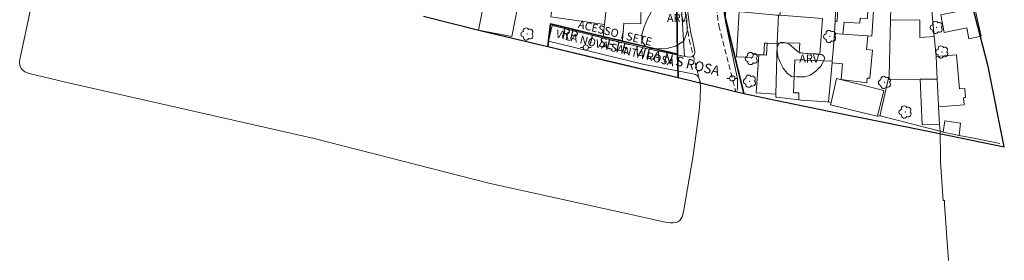
# Model space of a CAD drawing. Units: metres. Extents: x 288955 to 291071, y 1679880 to 1682179.
# Drawn here: x 289992 to 290176, y 1680179 to 1680224 of the extents above; entities that cross this region are included whole.
import ezdxf

# ---------------------------------------------------------------- set-up
doc = ezdxf.new("R2010")
doc.units = ezdxf.units.M
doc.header["$MEASUREMENT"] = 0
doc.linetypes.add('DASHED', pattern=[0.75, 0.5, -0.25])
for name, color, linetype, lineweight in [('Arvores_Isoladas', 251, 'Continuous', 18), ('Poste', 251, 'Continuous', 9), ('U_Aero2010_NSRosa_existente', 252, 'Continuous', 5), ('u_calçada_novo', 2, 'DASHED', 9)]:
    doc.layers.add(name, color=color, linetype=linetype, lineweight=lineweight)
for name, color, linetype in [('U-poli-ruas-novo', 6, 'Continuous'), ('U-poli-ruas-pedestre', 5, 'Continuous'), ('U_matrícula_unif_retificada', 4, 'Continuous'), ('U_nome rua', 250, 'Continuous'), ('U_QUADRAS', 3, 'Continuous')]:
    doc.layers.add(name, color=color, linetype=linetype)
doc.styles.add('Arial', font='arial.ttf')
doc.styles.get("Standard").update_dxf_attribs({"font": 'arial.ttf'})

# ---------------------------------------------------------------- blocks, each defined once
blk = doc.blocks.new('Arvore')
at = {"layer": 'Arvores_Isoladas'}
blk.add_lwpolyline([(-0.72, 0.49, 0.872324), (-0.72, -0.55, 0.862983), (0.28, -0.83, 0.900105), (0.89, 0.03, 0.863155), (0.26, 0.86, 0.882486)], format="xyb", close=True, dxfattribs=at)
blk.add_circle((0, 0), 0.0286, dxfattribs=at)
blk = doc.blocks.new('Poste')
at = {"layer": 'Poste'}
for points in [[(-0.5, 0), (-1, 0)], [(0.5, 0), (1, 0)]]:
    blk.add_lwpolyline(points, dxfattribs=at)
blk.add_lwpolyline([(0, 0.5, 1), (0, -0.5, 1)], format="xyb", close=True, dxfattribs=at)

msp = doc.modelspace()

# ---------------------------------------------------------------- linework, layer by layer
at = {"layer": 'U-poli-ruas-novo', "linetype": 'Continuous'}
msp.add_lwpolyline([(290114.36, 1680249.75), (290114.61, 1680237.45), (290114.91, 1680217.2), (290115.02, 1680212.83), (290127.3, 1680209.89), (290123.79, 1680224.11), (290123.6, 1680235.61), (290123.4, 1680247.26), (290125.12, 1680248.56)], close=True, dxfattribs=at)
at = {"layer": 'U-poli-ruas-pedestre', "linetype": 'Continuous'}
msp.add_lwpolyline([(290114.91, 1680217.2), (290114.91, 1680217.2), (290101.29, 1680220.43), (290091.27, 1680222.83), (290090.79, 1680218.62), (290102.91, 1680215.73), (290115.02, 1680212.83), (290115.02, 1680212.83), (290114.91, 1680217.2)], dxfattribs=at)
at = {"layer": 'U_Aero2010_NSRosa_existente', "flags": 128}
for points in [[(290145.48, 1680242.6), (290145.04, 1680235.55), (290144.98, 1680234.6), (290144.8, 1680231.77), (290144.29, 1680223.68), (290144.27, 1680223.35), (290144.13, 1680221.08)], [(290144.13, 1680221.08), (290145.7, 1680220.93), (290150.34, 1680220.61), (290151.08, 1680220.57), (290152.38, 1680240.49)], [(290080.34, 1680239.32), (290079.94, 1680234.53), (290079.11, 1680228.03), (290077.89, 1680221.65)], [(290154.81, 1680239.88), (290154.76, 1680230.34), (290154.58, 1680223.57), (290154.3, 1680213.17), (290154.14, 1680212.5), (290152.66, 1680205.92), (290152.66, 1680205.7)], [(290161.06, 1680238.85), (290162.73, 1680220.49), (290163.07, 1680216.86), (290163.07, 1680216.77), (290163.27, 1680212.57), (290163.5, 1680207.64), (290163.52, 1680207.37), (290163.72, 1680204.12), (290163.8, 1680202.86)], [(290101.1, 1680220.46), (290101.34, 1680222.71), (290102.98, 1680238.25)], [(290116.2, 1680216.78), (290115.01, 1680237.02), (290114.99, 1680237.44)], [(290116.83, 1680225.05), (290117.09, 1680223.06), (290117.41, 1680221.19), (290117.77, 1680219.58), (290118.14, 1680217.75), (290118.12, 1680217.45), (290118.09, 1680217.23), (290117.96, 1680216.98), (290117.73, 1680216.79), (290117.51, 1680216.68), (290117.09, 1680216.65), (290116.36, 1680216.75), (290109.08, 1680218.25), (290091.6, 1680222.56), (290090.88, 1680219.64), (290108.44, 1680215.32), (290117.75, 1680213.53), (290118.27, 1680213.39), (290118.65, 1680213.15), (290118.89, 1680212.8), (290119.09, 1680212.27), (290119.22, 1680211.18), (290119.13, 1680208.81), (290118.97, 1680206.6), (290117.83, 1680198.32), (290116.02, 1680187.83), (290115.78, 1680186.93), (290115.57, 1680186.53), (290115.36, 1680186.25), (290114.96, 1680185.97), (290114.67, 1680185.84), (290114.14, 1680185.78), (290113.58, 1680185.8), (290112.3, 1680186.01), (290108.75, 1680186.77), (290092.99, 1680190.24), (290079.78, 1680193.17), (290047.26, 1680201.49), (290000.97, 1680212), (289994.2, 1680213.59), (289993.43, 1680213.92), (289993.04, 1680214.2), (289992.73, 1680214.55), (289992.51, 1680214.98), (289992.44, 1680215.52), (289992.48, 1680216.26), (289992.57, 1680216.75), (289996.46, 1680234.97)], [(290126.06, 1680210.44), (290126.1, 1680210.8), (290126.1, 1680212.6), (290125.71, 1680214.34), (290123.89, 1680222.98), (290123.67, 1680224.48), (290123.5, 1680225.81), (290123.59, 1680235.57)], [(290133.2, 1680209.22), (290133.23, 1680209.77), (290133.47, 1680219.14), (290133.47, 1680219.29), (290133.73, 1680224.48), (290134, 1680224.46), (290134.01, 1680224.75), (290134.15, 1680227.34), (290134.66, 1680234.93)], [(290144.13, 1680221.08), (290143.93, 1680217.89), (290143.74, 1680215.93), (290143.71, 1680215.58), (290143.04, 1680208.34)], [(290143.03, 1680208.29), (290142.8, 1680208.35), (290137.95, 1680208.62), (290137.48, 1680208.68), (290133.44, 1680209.18), (290133.2, 1680209.22)], [(290143.04, 1680208.34), (290143.53, 1680208.21), (290143.43, 1680207.76), (290149.99, 1680206.16), (290152.18, 1680205.63), (290152.66, 1680205.7)], [(290152.66, 1680205.7), (290163.8, 1680202.86)], [(290163.8, 1680202.86), (290164.41, 1680202.69), (290167.35, 1680202.07), (290170.4, 1680201.47), (290174.91, 1680200.59)], [(290163.8, 1680202.86), (290163.88, 1680197.84), (290163.91, 1680197.24), (290164.31, 1680190.78), (290164.36, 1680189.96), (290164.61, 1680189.95), (290164.66, 1680189.14), (290165.37, 1680178.81)]]:
    msp.add_lwpolyline(points, dxfattribs=at)
for points in [[(290101.34, 1680222.71), (290102.98, 1680238.25), (290100.72, 1680238.38), (290097.48, 1680238.57), (290095.68, 1680238.68), (290094.36, 1680229.71), (290092.18, 1680230.03), (290091.32, 1680224.18)], [(290102.98, 1680238.25), (290103.21, 1680238.24), (290108.87, 1680237.85), (290111.48, 1680237.68), (290110.82, 1680226.89), (290108.14, 1680226.97), (290108.11, 1680222.84), (290104.94, 1680222.96), (290104.71, 1680219.72), (290101.1, 1680220.46), (290101.34, 1680222.71)], [(290144.13, 1680221.08), (290144.27, 1680223.35), (290144.64, 1680223.33), (290144.78, 1680225.81), (290144.64, 1680225.82), (290144.99, 1680231.76), (290144.8, 1680231.77), (290144.98, 1680234.6), (290151.11, 1680234.08), (290150.61, 1680225.55), (290150.38, 1680225.57), (290150.27, 1680223.83), (290148.91, 1680223.91), (290148.86, 1680222.98), (290145.93, 1680223.15), (290145.7, 1680220.93)], [(290111.03, 1680218.2), (290109.92, 1680218.24), (290108.97, 1680218.67), (290108.31, 1680219.63), (290108.27, 1680220.88), (290108.69, 1680222.29), (290109.32, 1680223.76), (290110, 1680225.01), (290110.55, 1680226.21), (290111.14, 1680228.06), (290111.54, 1680229.38), (290112.1, 1680230.39), (290112.79, 1680230.94), (290113.66, 1680231), (290114.64, 1680230.44), (290115.55, 1680229.3), (290115.95, 1680228.2), (290115.97, 1680226.78), (290116.32, 1680225.13), (290116.66, 1680223.71), (290116.69, 1680221.45), (290116.07, 1680219.6), (290114.55, 1680218.71), (290112.94, 1680218.26)], [(290077.89, 1680221.65), (290079.11, 1680228.03), (290083.12, 1680227.27), (290083, 1680226.64), (290085.18, 1680226.22), (290084.07, 1680220.47)], [(290163.94, 1680224.53), (290169.78, 1680225.71), (290169.74, 1680225.92), (290170.2, 1680226.01), (290171.44, 1680220.55), (290169.16, 1680220.07), (290168.76, 1680222.09), (290164.6, 1680221.25)], [(290133.73, 1680224.48), (290133.47, 1680219.29), (290133.47, 1680219.14), (290131.59, 1680219.24), (290131.12, 1680219.26), (290131.01, 1680217.06), (290130.09, 1680217.11), (290129, 1680217.16), (290128.97, 1680216.56), (290125.91, 1680216.71), (290126.39, 1680225.15), (290126.71, 1680225.12), (290133.38, 1680224.45)], [(290134.81, 1680224.4), (290141.92, 1680223.86), (290141.41, 1680217.14), (290137.55, 1680217.43), (290137.69, 1680219.24), (290133.47, 1680219.29), (290133.73, 1680224.48), (290134, 1680224.46)], [(290162.73, 1680220.49), (290163.07, 1680216.86), (290163.07, 1680216.77), (290163.27, 1680212.57), (290160.11, 1680212.55), (290154.14, 1680212.5), (290154.3, 1680213.17), (290154.58, 1680223.57), (290160.01, 1680223.52), (290160.03, 1680220.31)], [(290145.7, 1680220.93), (290150.34, 1680220.61), (290150.12, 1680218.07), (290151.25, 1680217.95), (290150.71, 1680212.71), (290150.26, 1680212.75), (290150.17, 1680211.85), (290145.38, 1680212.47), (290145.63, 1680215.41), (290143.71, 1680215.58), (290143.74, 1680215.93), (290143.93, 1680217.89), (290144.13, 1680221.08)], [(290131.52, 1680217.05), (290131.59, 1680219.24), (290133.47, 1680219.14), (290133.23, 1680209.77), (290129.59, 1680209.98), (290130.09, 1680217.11), (290131.01, 1680217.06)], [(290142.28, 1680216.31), (290141.68, 1680215.03), (290140.67, 1680214.04), (290139.62, 1680213.3), (290138.62, 1680213.01), (290137.2, 1680212.97), (290136.15, 1680213.03), (290135.32, 1680213.68), (290134.6, 1680214.58), (290134.07, 1680215.57), (290133.63, 1680216.73), (290133.5, 1680217.85), (290133.5, 1680218.47), (290133.73, 1680219.15), (290134.29, 1680219.42), (290135.18, 1680219.31), (290135.73, 1680219.09), (290136.5, 1680218.41), (290137.29, 1680217.72), (290138.12, 1680217.4), (290139.64, 1680217.28), (290140.77, 1680217.29), (290141.78, 1680217.12), (290142.2, 1680216.8)], [(290163.52, 1680207.37), (290163.5, 1680207.64), (290163.27, 1680212.57), (290163.07, 1680216.77), (290166.85, 1680217.1), (290167.4, 1680210.73), (290168.4, 1680210.81), (290168.55, 1680209.13), (290168.17, 1680209.1), (290168.28, 1680207.78)], [(290137.48, 1680208.68), (290137.52, 1680210), (290136.54, 1680210.03), (290136.74, 1680216.17), (290143.74, 1680215.93), (290143.71, 1680215.58), (290143.04, 1680208.34), (290143.03, 1680208.29), (290142.8, 1680208.35), (290137.95, 1680208.62)], [(290144.51, 1680212.65), (290153.32, 1680210.44), (290152.18, 1680205.63), (290149.99, 1680206.16), (290143.43, 1680207.76), (290143.53, 1680208.21)], [(290163.72, 1680204.12), (290163.52, 1680207.37), (290163.5, 1680207.64), (290163.27, 1680212.57), (290160.11, 1680212.55), (290160.48, 1680204.06)], [(290167.35, 1680202.07), (290167.64, 1680204.37), (290164.67, 1680204.76), (290164.41, 1680202.69)]]:
    msp.add_lwpolyline(points, close=True, dxfattribs=at)
at = {"layer": 'u_calçada_novo', "linetype": 'DASHED', "ltscale": 2}
for points in [[(289997.87, 1680240.78), (289998.45, 1680244.17, -0.042316), (289999.29, 1680247.44), (290004.64, 1680262.64), (290012.05, 1680282.84, -0.429086), (290015.11, 1680284.24), (290022.75, 1680280.72), (290032.2, 1680276.58), (290038.58, 1680273.8), (290042.2, 1680272.22), (290049.37, 1680269.11), (290055.41, 1680266.47), (290064.03, 1680263.42), (290068.02, 1680262.5), (290077.6, 1680260.32), (290085.86, 1680258.43), (290094.57, 1680256.44), (290102.29, 1680254.85), (290114.26, 1680252.33, -0.34954), (290115.85, 1680250.4), (290116.25, 1680226.51, 0.024365), (290116.63, 1680222.96), (290117.09, 1680219.96), (290119.18, 1680211.84)], [(290166.31, 1680242.03), (290162.18, 1680241.33, -0.091511), (290161.09, 1680241.35), (290153.41, 1680242.88), (290144.77, 1680245.4), (290135.16, 1680248.19), (290125.73, 1680250.93, 0.504717), (290121.89, 1680248), (290122.26, 1680225.98, 0.040811), (290122.63, 1680222.52), (290125.78, 1680210.26)]]:
    msp.add_lwpolyline(points, format="xyb", dxfattribs=at)
at = {"layer": 'U_matrícula_unif_retificada'}
msp.add_lwpolyline([(290067.62, 1680224.27), (290078.15, 1680221.64), (290090.79, 1680218.62), (290115.02, 1680212.83), (290127.3, 1680209.89), (290133.17, 1680208.65), (290143.12, 1680206.61), (290153.01, 1680204.58), (290163.69, 1680202.4), (290175.77, 1680199.92), (290172.77, 1680214.9), (290166.46, 1680239.49)], dxfattribs=at)
at = {"layer": 'U_QUADRAS'}
msp.add_lwpolyline([(290175.77, 1680199.92), (290172.77, 1680214.9), (290166.46, 1680239.49), (290161.3, 1680238.82), (290154.89, 1680239.88), (290145.01, 1680242.77), (290134.47, 1680245.77), (290125.12, 1680248.56), (290123.4, 1680247.26), (290123.6, 1680235.61), (290123.79, 1680224.11), (290127.3, 1680209.89), (290133.17, 1680208.65), (290143.12, 1680206.61), (290153.01, 1680204.58), (290163.69, 1680202.4)], close=True, dxfattribs=at)
msp.add_lwpolyline([(290067.62, 1680224.27), (290078.15, 1680221.64), (290090.79, 1680218.62), (290091.27, 1680222.83), (290101.29, 1680220.43), (290114.91, 1680217.2), (290114.61, 1680237.45)], dxfattribs=at)

# ---------------------------------------------------------------- block references
at = {"layer": 'U_Aero2010_NSRosa_existente'}
for name, p in [('Arvore', (290086.94, 1680220.96)), ('Arvore', (290163.15, 1680222.2)), ('Arvore', (290143.3, 1680220.5)), ('Poste', (290097.85, 1680218.45)), ('Arvore', (290164.16, 1680217.61)), ('Arvore', (290128.71, 1680216.4)), ('Poste', (290125.11, 1680212.7)), ('Arvore', (290128.37, 1680212.17)), ('Arvore', (290153.51, 1680211.94)), ('Arvore', (290157.33, 1680206.43))]:
    msp.add_blockref(name, p, dxfattribs=at)

# ---------------------------------------------------------------- texts
at = {"layer": 'U_Aero2010_NSRosa_existente', "style": 'Arial'}
for p in [(290112.95, 1680223.18), (290137.58, 1680215.64)]:
    msp.add_text('ARV', height=1.5, dxfattribs=at).set_placement(p)
for s, p in [('ACESSO I SETE', (290096.29, 1680222.13)), ('VILA NOVA SANTA ROSA', (290092.15, 1680220.36))]:
    msp.add_text(s, height=1.5, rotation=346.0427, dxfattribs=at).set_placement(p)
at = {"layer": 'U_nome rua', "color": 0, "insert": (290093.59, 1680222.14), "char_height": 1.8, "width": 174.1803, "attachment_point": 1, "rotation": 346.1314}
msp.add_mtext('RP    I  SETE  VILA N S ROSA', dxfattribs=at)

doc.saveas('drawing.dxf')
